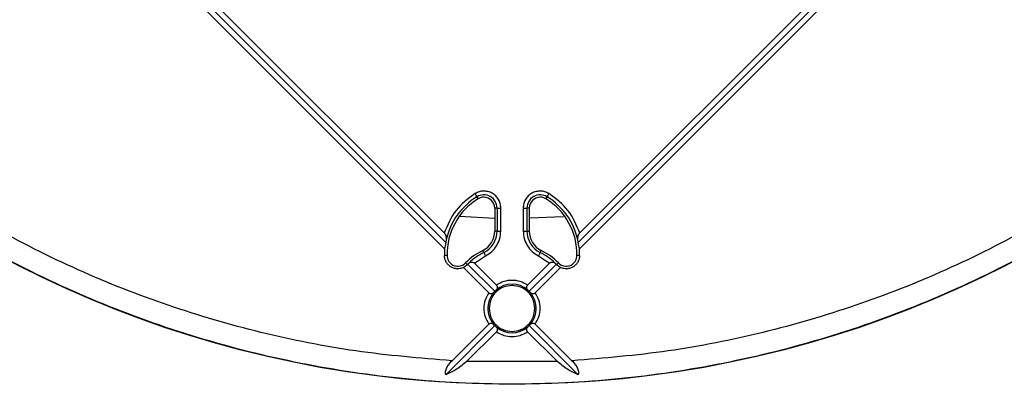
# Model space of a CAD drawing. Units: millimetres. Extents: x 5 to 292, y 5 to 415.
# Drawn here: x 198 to 243, y 121 to 138 of the extents above; entities that cross this region are included whole.
import ezdxf

# ---------------------------------------------------------------- set-up
doc = ezdxf.new("R2010")
doc.units = ezdxf.units.MM

msp = doc.modelspace()

# ---------------------------------------------------------------- linework, layer by layer
at = {"color": 7, "linetype": 'Continuous', "lineweight": 25}
for p, q in [((176.854, 167.6342), (217.484, 127.0042)), ((223.7075, 127.0042), (264.1915, 167.4881)), ((217.5445, 127.2972), (197.3458, 147.496)), ((223.647, 127.2972), (243.8458, 147.496)), ((217.4642, 127.7311), (201.5772, 143.6181)), ((239.6143, 143.6181), (223.7273, 127.7311)), ((218.9793, 129.4012), (219.0358, 129.3085)), ((222.1558, 129.3085), (222.2122, 129.4012)), ((219.9043, 128.8814), (219.7958, 128.8814)), ((219.7958, 128.8814), (219.7958, 127.8181)), ((219.9043, 128.8814), (219.9043, 127.8181)), ((219.9043, 128.8814), (220.0786, 128.8814)), ((220.0786, 127.8181), (220.0786, 128.8814)), ((221.1129, 128.8814), (221.1129, 127.8181)), ((221.1129, 128.8814), (221.2872, 128.8814)), ((221.2872, 128.8814), (221.2872, 127.8181)), ((221.3958, 128.8814), (221.2872, 128.8814)), ((221.3958, 128.8814), (221.3958, 127.8181)), ((219.7958, 128.4037), (218.156, 128.4885)), ((222.9731, 128.4819), (221.3958, 128.4142)), ((219.9043, 127.8181), (219.7958, 127.8181)), ((219.9043, 127.8181), (220.0786, 127.8181)), ((221.1129, 127.8181), (221.2872, 127.8181)), ((221.2872, 127.8181), (221.3958, 127.8181)), ((217.5445, 127.2972), (217.484, 127.0042)), ((217.5591, 127.4103), (217.5445, 127.2972)), ((223.647, 127.2972), (223.6324, 127.4103)), ((223.7075, 127.0042), (223.647, 127.2972)), ((217.484, 127.0042), (217.4739, 126.6835)), ((219.2946, 126.8282), (219.2458, 126.9251)), ((221.9458, 126.9251), (221.8969, 126.8282)), ((223.7176, 126.6835), (223.7075, 127.0042)), ((217.5964, 126.686), (217.4739, 126.6835)), ((218.5456, 126.2962), (218.616, 126.3534)), ((218.8594, 126.3359), (219.373, 126.6725)), ((221.8185, 126.6725), (222.3321, 126.3359)), ((222.5755, 126.3534), (222.6459, 126.2962)), ((223.7176, 126.6835), (223.5952, 126.686)), ((218.3573, 126.1309), (218.527, 126.2738)), ((218.3573, 126.1309), (219.5191, 124.9691)), ((218.4533, 126.346), (218.527, 126.2738)), ((218.527, 126.2738), (218.5456, 126.2962)), ((219.8033, 125.0384), (218.5456, 126.2962)), ((219.8726, 125.3227), (218.8594, 126.3359)), ((222.3321, 126.3359), (221.3189, 125.3227)), ((221.3882, 125.0384), (222.6459, 126.2962)), ((221.6724, 124.9691), (222.8342, 126.1309)), ((222.6459, 126.2962), (222.6645, 126.2738)), ((222.6645, 126.2738), (222.7382, 126.346)), ((222.6645, 126.2738), (222.8342, 126.1309)), ((219.8033, 125.0384), (219.7491, 124.9823)), ((219.8033, 125.0384), (219.8595, 125.0926)), ((221.332, 125.0926), (221.3882, 125.0384)), ((221.3882, 125.0384), (221.4424, 124.9823)), ((217.5358, 121.1861), (219.8033, 123.4536)), ((219.5191, 123.5229), (217.8276, 121.8314)), ((219.7491, 123.5097), (219.8033, 123.4536)), ((219.8595, 123.3994), (219.8033, 123.4536)), ((221.3882, 123.4536), (221.332, 123.3994)), ((221.4424, 123.5097), (221.3882, 123.4536)), ((221.3882, 123.4536), (223.6557, 121.1861)), ((223.3639, 121.8314), (221.6724, 123.5229)), ((219.8726, 123.1693), (218.5012, 121.7979)), ((221.3189, 123.1693), (222.6903, 121.7979)), ((222.6903, 121.7979), (218.5012, 121.7979))]:
    msp.add_line(p, q, dxfattribs=at)
at = {"color": 7, "linetype": 'Continuous', "lineweight": 25, "flags": 128}
for points in [[(218.9793, 129.4012), (218.9763, 129.4061), (218.9703, 129.416), (218.9615, 129.4305), (218.9502, 129.4491), (218.9367, 129.4712), (218.9217, 129.4959), (218.9055, 129.5225), (218.8887, 129.5501)], [(222.3028, 129.5501), (222.2861, 129.5225), (222.2699, 129.4959), (222.2548, 129.4712), (222.2414, 129.4491), (222.23, 129.4305), (222.2212, 129.416), (222.2152, 129.4061), (222.2122, 129.4012)], [(219.2946, 126.8282), (219.2972, 126.823), (219.3024, 126.8127), (219.31, 126.7975), (219.3198, 126.7781), (219.3314, 126.755), (219.3445, 126.7291), (219.3585, 126.7013), (219.373, 126.6725)], [(221.8969, 126.8282), (221.8943, 126.823), (221.8891, 126.8127), (221.8815, 126.7975), (221.8717, 126.7781), (221.8601, 126.755), (221.847, 126.7291), (221.833, 126.7013), (221.8185, 126.6725)]]:
    msp.add_lwpolyline(points, dxfattribs=at)
at = {"color": 7, "linetype": 'Continuous', "lineweight": 25}
msp.add_circle((220.5958, 170.746), 50, dxfattribs=at)
for centre, radius, start, end in [((220.5958, 126.746), 3.1085, 121.33225, 167.66), ((220.5958, 126.746), 3, 121.33225, 181.14599), ((219.2958, 128.8814), 0.6085, 0, 121.33225), ((219.2958, 128.8814), 0.5, 0, 89.00858), ((221.8958, 128.8814), 0.6085, 58.66775, 180), ((221.8958, 128.8814), 0.5, 90.99142, 180), ((220.5958, 126.746), 3, 358.85401, 58.66775), ((220.5958, 126.746), 3.1085, 12.34, 58.66775), ((218.7958, 127.8181), 1, 296.74368, 0), ((218.7958, 127.8181), 1.1085, 296.74368, 0), ((222.3958, 127.8181), 1.1085, 180, 243.25632), ((222.3958, 127.8181), 1, 180, 243.25632), ((220.5958, 124.246), 3, 116.74368, 135.573), ((220.5958, 124.246), 2.8915, 116.74368, 133.21133), ((220.5958, 124.246), 2.8915, 46.78867, 63.25632), ((220.5958, 124.246), 3, 44.427, 63.25632), ((218.0963, 126.696), 0.5, 232.59658, 315.573), ((223.0953, 126.696), 0.5, 224.427, 307.40342), ((220.5958, 124.246), 1.122, 48.98912, 131.01088), ((220.5958, 124.246), 1.122, 138.98912, 221.01088), ((220.5958, 124.246), 1.122, 318.98912, 41.01088), ((220.5958, 124.246), 1.122, 228.98912, 311.01088)]:
    msp.add_arc(centre, radius, start, end, dxfattribs=at)
for points, knots in [([(255.9459, 135.3958), (254.7563, 134.2718), (252.377, 132.0238), (248.4108, 129.1158), (244.2011, 126.5844), (239.7576, 124.4848), (235.1313, 122.829), (230.3645, 121.6351), (225.5038, 120.914), (220.5958, 120.6729), (215.6877, 120.914), (210.827, 121.6351), (206.0603, 122.829), (201.4336, 124.4845), (196.9915, 126.5855), (192.7766, 129.1117), (188.8297, 132.039), (185.1887, 135.339), (181.8887, 138.98), (178.9615, 142.9269), (176.4351, 147.1417), (174.3347, 151.5839), (172.6773, 156.2105), (171.4906, 160.9772), (170.7423, 165.838), (170.6494, 169.11), (170.603, 170.746)], [0, 0, 0, 0, 0.0416667, 0.0833333, 0.125, 0.1666667, 0.2083333, 0.25, 0.2916667, 0.3333333, 0.375, 0.4166667, 0.4583333, 0.5, 0.5416667, 0.5833333, 0.625, 0.6666667, 0.7083334, 0.75, 0.7916667, 0.8333333, 0.875, 0.9166667, 0.9583333, 1, 1, 1, 1]), ([(217.8276, 121.8314), (216.3438, 121.9545), (213.3771, 122.2005), (208.9934, 123.082), (204.7046, 124.3289), (200.5476, 125.9689), (196.5567, 127.9782), (192.7653, 130.3428), (189.2048, 133.0424), (185.9046, 136.0549), (182.8922, 139.355), (180.1926, 142.9156), (177.828, 146.707), (175.8187, 150.6978), (174.1787, 154.8548), (172.9318, 159.1436), (172.0503, 163.5273), (171.8042, 166.494), (171.6812, 167.9779)], [0, 0, 0, 0, 0.0625218, 0.1250016, 0.1874998, 0.2500002, 0.3125001, 0.3750001, 0.4375001, 0.5, 0.5624999, 0.6249999, 0.6874999, 0.7499997, 0.8125002, 0.8749984, 0.9374763, 1, 1, 1, 1]), ([(255.2389, 136.1028), (254.1589, 135.078), (251.9995, 133.0289), (248.4223, 130.3461), (244.6357, 127.9772), (240.6437, 125.9691), (236.487, 124.3288), (232.198, 123.082), (227.8143, 122.2004), (224.8476, 121.9544), (223.3639, 121.8314)], [0, 0, 0, 0, 0.1250335, 0.2500024, 0.3749999, 0.5, 0.625, 0.7499976, 0.8749643, 1, 1, 1, 1]), ([(218.8887, 129.5501), (218.5686, 129.3117), (217.9285, 128.8348), (217.619, 128.099), (217.4642, 127.7311)], [0, 0, 0, 0, 0.4999994, 1, 1, 1, 1]), ([(220.0786, 128.8814), (220.0734, 128.9507), (220.0632, 129.0889), (219.9785, 129.2815), (219.8511, 129.4464), (219.6837, 129.5719), (219.4895, 129.6495), (219.2823, 129.6728), (219.0739, 129.6442), (218.9504, 129.5815), (218.8887, 129.5501)], [0, 0, 0, 0, 0.12527485, 0.25005778, 0.37503433, 0.50003017, 0.62502531, 0.75000169, 0.87507163, 1, 1, 1, 1]), ([(222.3028, 129.5501), (222.241, 129.5817), (222.1176, 129.6448), (221.9091, 129.6726), (221.702, 129.6495), (221.5078, 129.5719), (221.3404, 129.4463), (221.2128, 129.2814), (221.1289, 129.0886), (221.1182, 128.9504), (221.1129, 128.8814)], [0, 0, 0, 0, 0.12527354, 0.25005721, 0.37503359, 0.50002874, 0.62502458, 0.75000079, 0.87507006, 1, 1, 1, 1]), ([(223.7273, 127.7311), (223.5726, 128.099), (223.263, 128.8348), (222.6229, 129.3117), (222.3028, 129.5501)], [0, 0, 0, 0, 0.5000019, 1, 1, 1, 1]), ([(219.3044, 129.3813), (219.257, 129.3787), (219.1623, 129.3735), (219.0779, 129.3302), (219.0358, 129.3085)], [0, 0, 0, 0, 0.5000007, 1, 1, 1, 1]), ([(222.1558, 129.3085), (222.1136, 129.3302), (222.0292, 129.3735), (221.9345, 129.3787), (221.8871, 129.3813)], [0, 0, 0, 0, 0.5000009, 1, 1, 1, 1]), ([(217.4642, 127.7311), (217.4826, 127.7078), (217.5224, 127.6574), (217.5618, 127.543), (217.5601, 127.4626), (217.5591, 127.4103)], [0, 0, 0, 0, 0.2308084, 0.50033, 1, 1, 1, 1]), ([(219.373, 126.6725), (219.4742, 126.734), (219.6767, 126.8572), (219.9003, 127.1378), (220.0503, 127.4638), (220.0692, 127.7), (220.0786, 127.8181)], [0, 0, 0, 0, 0.2499195, 0.5000004, 0.7500806, 1, 1, 1, 1]), ([(221.1129, 127.8181), (221.1223, 127.7), (221.1412, 127.4638), (221.2912, 127.1378), (221.5148, 126.8572), (221.7173, 126.734), (221.8185, 126.6725)], [0, 0, 0, 0, 0.2499195, 0.4999995, 0.7500809, 1, 1, 1, 1]), ([(223.6324, 127.4103), (223.6314, 127.4626), (223.6298, 127.5429), (223.6689, 127.6573), (223.7088, 127.7077), (223.7273, 127.7311)], [0, 0, 0, 0, 0.4995922, 0.7680425, 1, 1, 1, 1]), ([(218.3573, 126.1309), (218.309, 126.1127), (218.2125, 126.0763), (218.0564, 126.0688), (217.9038, 126.0972), (217.7627, 126.1629), (217.642, 126.261), (217.5497, 126.3858), (217.4881, 126.5295), (217.4786, 126.6322), (217.4739, 126.6835)], [0, 0, 0, 0, 0.1250001, 0.2500005, 0.3750011, 0.5000002, 0.6250012, 0.7500024, 0.8750023, 1, 1, 1, 1]), ([(217.5964, 126.686), (217.5995, 126.6486), (217.6059, 126.5739), (217.647, 126.4683), (217.7077, 126.3728), (217.7643, 126.3235), (217.7925, 126.2988)], [0, 0, 0, 0, 0.2499964, 0.4999975, 0.7500029, 1, 1, 1, 1]), ([(218.616, 126.3534), (218.6322, 126.364), (218.6641, 126.3848), (218.7263, 126.3939), (218.7833, 126.3845), (218.8293, 126.3621), (218.8494, 126.3447), (218.8594, 126.3359)], [0, 0, 0, 0, 0.2551157, 0.5003222, 0.7497233, 0.8750865, 1, 1, 1, 1]), ([(222.3321, 126.3359), (222.3416, 126.3443), (222.3605, 126.3608), (222.3936, 126.378), (222.4288, 126.3883), (222.4747, 126.3925), (222.5276, 126.3842), (222.5596, 126.3637), (222.5755, 126.3534)], [0, 0, 0, 0, 0.1185212, 0.2365544, 0.3617766, 0.500666, 0.7503506, 1, 1, 1, 1]), ([(223.7176, 126.6835), (223.7129, 126.6322), (223.7034, 126.5295), (223.6418, 126.3858), (223.5496, 126.261), (223.4288, 126.1629), (223.2877, 126.0972), (223.1351, 126.0688), (222.979, 126.0763), (222.8825, 126.1127), (222.8342, 126.1309)], [0, 0, 0, 0, 0.1249977, 0.2499973, 0.3749984, 0.4999999, 0.6249983, 0.7499996, 0.8749999, 1, 1, 1, 1]), ([(223.399, 126.2988), (223.4272, 126.3235), (223.4838, 126.3728), (223.5445, 126.4683), (223.5857, 126.5739), (223.592, 126.6486), (223.5952, 126.686)], [0, 0, 0, 0, 0.24999578, 0.50000249, 0.75000372, 1, 1, 1, 1]), ([(221.3189, 125.3227), (221.2066, 125.3849), (220.9819, 125.5094), (220.5958, 125.5598), (220.2096, 125.5094), (219.9849, 125.3849), (219.8726, 125.3227)], [0, 0, 0, 0, 0.2499707, 0.4999997, 0.7500288, 1, 1, 1, 1]), ([(221.6527, 124.246), (221.6368, 124.3843), (221.605, 124.661), (221.3606, 125.0128), (221.0112, 125.2479), (220.5958, 125.3304), (220.1803, 125.2479), (219.8309, 125.0128), (219.5865, 124.661), (219.5547, 124.3843), (219.5388, 124.246)], [0, 0, 0, 0, 0.1249996, 0.2499997, 0.3749997, 0.4999999, 0.6250001, 0.7500004, 0.8750004, 1, 1, 1, 1]), ([(219.8726, 125.3227), (219.8814, 125.3126), (219.899, 125.2924), (219.9143, 125.2578), (219.9205, 125.2232), (219.9173, 125.1805), (219.8985, 125.1337), (219.8725, 125.1063), (219.8595, 125.0926)], [0, 0, 0, 0, 0.1244539, 0.2500088, 0.3681542, 0.5004312, 0.7501602, 1, 1, 1, 1]), ([(221.332, 125.0926), (221.319, 125.1063), (221.293, 125.1337), (221.2743, 125.1803), (221.271, 125.223), (221.2772, 125.2574), (221.2922, 125.2923), (221.31, 125.3125), (221.3189, 125.3227)], [0, 0, 0, 0, 0.24980895, 0.49951371, 0.62889443, 0.74988797, 0.87414581, 1, 1, 1, 1]), ([(219.5191, 124.9691), (219.4569, 124.8568), (219.3324, 124.6322), (219.282, 124.246), (219.3324, 123.8598), (219.4569, 123.6352), (219.5191, 123.5229)], [0, 0, 0, 0, 0.2499076, 0.4999988, 0.7500924, 1, 1, 1, 1]), ([(219.7491, 124.9823), (219.7354, 124.9692), (219.7081, 124.9432), (219.6614, 124.9246), (219.6188, 124.9213), (219.5844, 124.9274), (219.5494, 124.9425), (219.5292, 124.9602), (219.5191, 124.9691)], [0, 0, 0, 0, 0.2498095, 0.4995077, 0.628897, 0.7498829, 0.8741437, 1, 1, 1, 1]), ([(221.6724, 124.9691), (221.6624, 124.9604), (221.6422, 124.9427), (221.6075, 124.9275), (221.573, 124.9213), (221.5303, 124.9245), (221.4834, 124.9432), (221.4561, 124.9692), (221.4424, 124.9823)], [0, 0, 0, 0, 0.1244622, 0.2500081, 0.3681593, 0.5004313, 0.7501593, 1, 1, 1, 1]), ([(221.6724, 123.5229), (221.7346, 123.6352), (221.8591, 123.8598), (221.9095, 124.246), (221.8591, 124.6322), (221.7346, 124.8568), (221.6724, 124.9691)], [0, 0, 0, 0, 0.2499075, 0.5000012, 0.7500925, 1, 1, 1, 1]), ([(219.5388, 124.246), (219.5547, 124.1077), (219.5865, 123.831), (219.8309, 123.4792), (220.1803, 123.2441), (220.5958, 123.1616), (221.0112, 123.2441), (221.3606, 123.4792), (221.605, 123.831), (221.6368, 124.1077), (221.6527, 124.246)], [0, 0, 0, 0, 0.1250004, 0.2500001, 0.3750001, 0.5000001, 0.625, 0.7499998, 0.8749995, 1, 1, 1, 1]), ([(219.5191, 123.5229), (219.5291, 123.5316), (219.5494, 123.5493), (219.584, 123.5645), (219.6185, 123.5707), (219.6612, 123.5675), (219.7081, 123.5488), (219.7354, 123.5228), (219.7491, 123.5097)], [0, 0, 0, 0, 0.1244638, 0.2500091, 0.3681615, 0.5004328, 0.7501606, 1, 1, 1, 1]), ([(219.8595, 123.3994), (219.8725, 123.3857), (219.8985, 123.3583), (219.9172, 123.3117), (219.9205, 123.269), (219.9144, 123.2346), (219.8993, 123.1997), (219.8815, 123.1795), (219.8726, 123.1693)], [0, 0, 0, 0, 0.2498085, 0.499504, 0.628894, 0.7498873, 0.874146, 1, 1, 1, 1]), ([(221.3189, 123.1693), (221.3101, 123.1794), (221.2925, 123.1996), (221.2773, 123.2342), (221.271, 123.2688), (221.2742, 123.3115), (221.293, 123.3583), (221.319, 123.3857), (221.332, 123.3994)], [0, 0, 0, 0, 0.1244631, 0.250007, 0.3681624, 0.5004302, 0.7501587, 1, 1, 1, 1]), ([(221.4424, 123.5097), (221.4561, 123.5228), (221.4834, 123.5488), (221.5301, 123.5674), (221.5727, 123.5707), (221.6071, 123.5646), (221.6421, 123.5495), (221.6623, 123.5318), (221.6724, 123.5229)], [0, 0, 0, 0, 0.2498096, 0.4995098, 0.6288969, 0.7498828, 0.8741437, 1, 1, 1, 1]), ([(219.8726, 123.1693), (219.9849, 123.1071), (220.2096, 122.9826), (220.5958, 122.9323), (220.9819, 122.9826), (221.2066, 123.1071), (221.3189, 123.1693)], [0, 0, 0, 0, 0.2499708, 0.4999997, 0.7500292, 1, 1, 1, 1]), ([(217.5358, 121.1861), (217.5303, 121.2378), (217.5192, 121.343), (217.5852, 121.5201), (217.6911, 121.686), (217.7821, 121.7829), (217.8276, 121.8314)], [0, 0, 0, 0, 0.2460533, 0.4994593, 0.7496645, 1, 1, 1, 1]), ([(223.3639, 121.8314), (223.4094, 121.7829), (223.5004, 121.686), (223.6059, 121.5209), (223.6716, 121.3439), (223.661, 121.2387), (223.6557, 121.1861)], [0, 0, 0, 0, 0.25037997, 0.50062958, 0.75045607, 1, 1, 1, 1]), ([(218.5012, 121.7979), (218.3503, 121.6703), (218.0482, 121.4148), (217.7067, 121.2624), (217.5358, 121.1861)], [0, 0, 0, 0, 0.4994899, 1, 1, 1, 1]), ([(223.6557, 121.1861), (223.4848, 121.2624), (223.1433, 121.4148), (222.8412, 121.6703), (222.6903, 121.7979)], [0, 0, 0, 0, 0.5005101, 1, 1, 1, 1])]:
    msp.add_open_spline(points, degree=3, knots=knots, dxfattribs=at)

doc.saveas('drawing.dxf')
